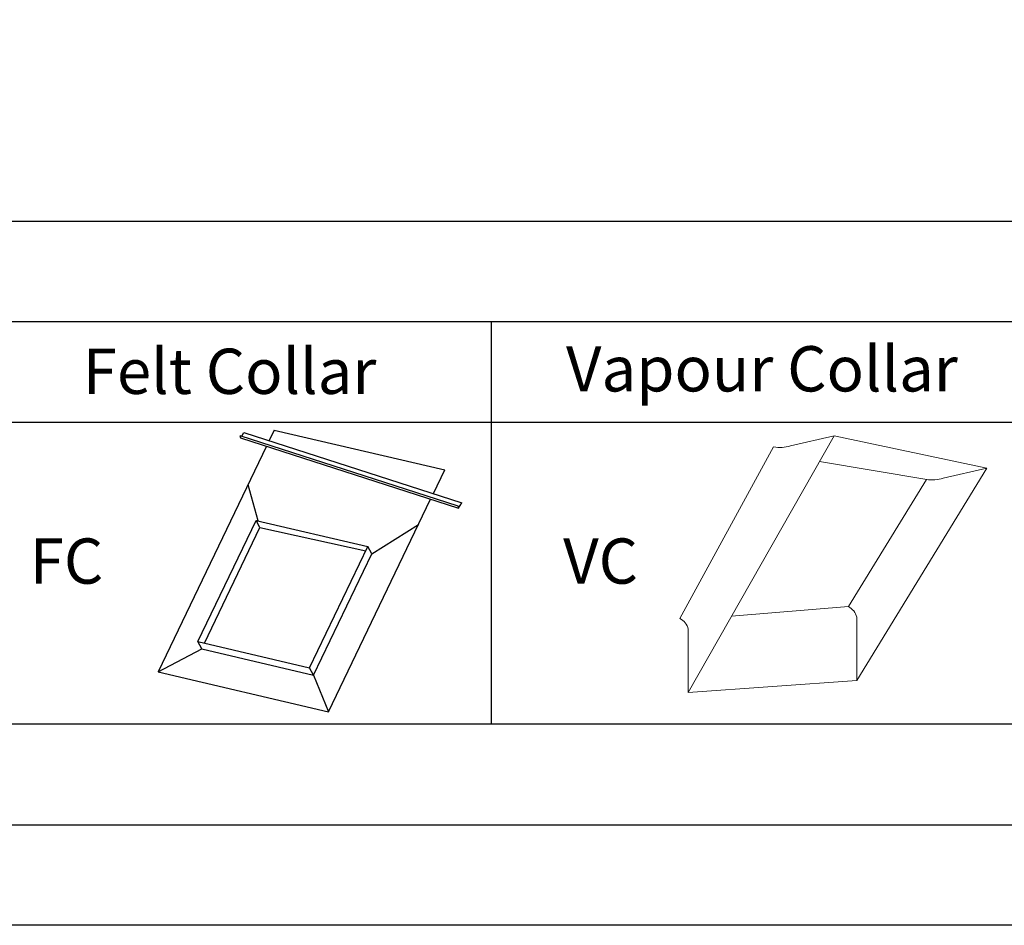
# Model space of a CAD drawing. Units: millimetres. Extents: x -23272466 to 44913, y -22484615 to 188.
# Drawn here: x -23269805 to -23269413, y -22484615 to -22484255 of the extents above; entities that cross this region are included whole.
import ezdxf

# ---------------------------------------------------------------- set-up
doc = ezdxf.new("R2010")
doc.units = ezdxf.units.MM
doc.linetypes.add('DASHED', pattern=[19.05, 12.7, -6.35])
doc.layers.add('arkusz', color=7, linetype='Continuous')
doc.layers.add('KEYLITE FELT-BREATHER MEMBRANE', color=151, linetype='DASHED', lineweight=35)
doc.layers.add('KEYLITE VAPOUR BARRIER', color=1, linetype='DASHED', lineweight=30)
doc.styles.get("Standard").update_dxf_attribs({"font": 'arial.ttf'})

msp = doc.modelspace()

# ---------------------------------------------------------------- linework, layer by layer
at = {"layer": 'arkusz'}
msp.add_line((-23272385.546, -22484335.228), (-23268345.546, -22484335.228), dxfattribs=at)
for points in [[(-23272465.561, -22484615.225), (-23272465.561, -22481645.225), (-23268265.561, -22481645.225), (-23268265.561, -22484615.225), (-23272465.561, -22484615.225)], [(-23272425.546, -22484575.228), (-23272425.546, -22484575.228), (-23272425.546, -22484575.228), (-23268305.546, -22484575.228), (-23268305.546, -22481685.228), (-23272425.546, -22481685.228), (-23272425.546, -22484575.228)], [(-23271825.78, -22484375.228), (-23268706.371, -22484375.228)], [(-23269617.195, -22484535.228), (-23269828.019, -22484535.228), (-23269828.019, -22484375.228)], [(-23269406.371, -22484535.228), (-23269617.195, -22484535.228), (-23269617.195, -22484375.228)], [(-23270460.492, -22484415.228), (-23268706.371, -22484415.228)]]:
    msp.add_lwpolyline(points, dxfattribs=at)
at = {"layer": 'KEYLITE FELT-BREATHER MEMBRANE', "linetype": 'ByBlock', "lineweight": 25}
for p, q in [((-23269717.36, -22484420.48), (-23269630.685, -22484448.499)), ((-23269717.36, -22484420.48), (-23269717.032, -22484421.435)), ((-23269716.614, -22484420.721), (-23269715.759, -22484419.262)), ((-23269715.759, -22484419.262), (-23269629.084, -22484447.281)), ((-23269703.657, -22484418.393), (-23269705.647, -22484422.531)), ((-23269703.657, -22484418.393), (-23269635.856, -22484434.204)), ((-23269717.032, -22484421.435), (-23269630.357, -22484449.454)), ((-23269706.723, -22484424.767), (-23269749.899, -22484514.509)), ((-23269640.39, -22484443.627), (-23269635.856, -22484434.204)), ((-23269710.086, -22484454.448), (-23269714.078, -22484440.054)), ((-23269682.099, -22484530.321), (-23269641.465, -22484445.863)), ((-23269630.357, -22484449.454), (-23269629.084, -22484447.281)), ((-23269630.685, -22484448.499), (-23269630.357, -22484449.454)), ((-23269734.11, -22484502.46), (-23269710.917, -22484454.254)), ((-23269709.34, -22484457.136), (-23269710.917, -22484454.254)), ((-23269710.917, -22484454.254), (-23269666.415, -22484464.632)), ((-23269664.838, -22484467.514), (-23269646.278, -22484455.865)), ((-23269731.445, -22484503.081), (-23269709.34, -22484457.136)), ((-23269709.34, -22484457.136), (-23269667.245, -22484466.357)), ((-23269689.607, -22484512.838), (-23269666.415, -22484464.632)), ((-23269688.031, -22484515.72), (-23269664.838, -22484467.514)), ((-23269664.838, -22484467.514), (-23269666.415, -22484464.632)), ((-23269732.533, -22484505.342), (-23269734.11, -22484502.46)), ((-23269734.11, -22484502.46), (-23269689.607, -22484512.838)), ((-23269749.899, -22484514.509), (-23269732.533, -22484505.342)), ((-23269732.533, -22484505.342), (-23269688.031, -22484515.72)), ((-23269749.899, -22484514.509), (-23269682.099, -22484530.321)), ((-23269688.031, -22484515.72), (-23269689.607, -22484512.838)), ((-23269688.031, -22484515.72), (-23269682.099, -22484530.321))]:
    msp.add_line(p, q, dxfattribs=at)
at = {"layer": 'KEYLITE VAPOUR BARRIER', "linetype": 'ByBlock', "lineweight": 13}
for p, q in [((-23269538.99, -22484522.689), (-23269480.995, -22484420.607)), ((-23269498.333, -22484424.618), (-23269480.995, -22484420.607)), ((-23269480.995, -22484420.607), (-23269420.201, -22484433.508)), ((-23269505.07, -22484425.05), (-23269542.3, -22484493.285)), ((-23269486.775, -22484430.781), (-23269444.152, -22484437.972)), ((-23269471.998, -22484517.937), (-23269420.201, -22484433.508)), ((-23269437.539, -22484437.52), (-23269420.201, -22484433.508)), ((-23269475.308, -22484488.533), (-23269444.276, -22484437.952)), ((-23269521.769, -22484492.377), (-23269475.308, -22484488.533)), ((-23269471.998, -22484517.937), (-23269471.998, -22484492.705)), ((-23269538.99, -22484522.689), (-23269538.99, -22484497.457)), ((-23269538.99, -22484522.689), (-23269471.998, -22484517.937))]:
    msp.add_line(p, q, dxfattribs=at)
for centre, radius, start, end in [((-23269502.621, -22484410.49), 14.764, 260.45042, 286.88321), ((-23269441.827, -22484423.392), 14.764, 260.45042, 286.88321), ((-23269478.23, -22484494.251), 6.421, 13.93118, 62.93189), ((-23269545.222, -22484499.003), 6.421, 13.93118, 62.93189)]:
    msp.add_arc(centre, radius, start, end, dxfattribs=at)

# ---------------------------------------------------------------- texts
at = {"layer": 'arkusz', "char_height": 18, "width": 175.7975, "attachment_point": 1}
for s, insert in [('Felt Collar', (-23269779.795, -22484385.977)), ('Vapour Collar', (-23269587.631, -22484384.992)), ('FC', (-23269800.888, -22484461.422)), ('VC', (-23269588.75, -22484461.422))]:
    msp.add_mtext(s, dxfattribs=dict(at, insert=insert))

doc.saveas('drawing.dxf')
